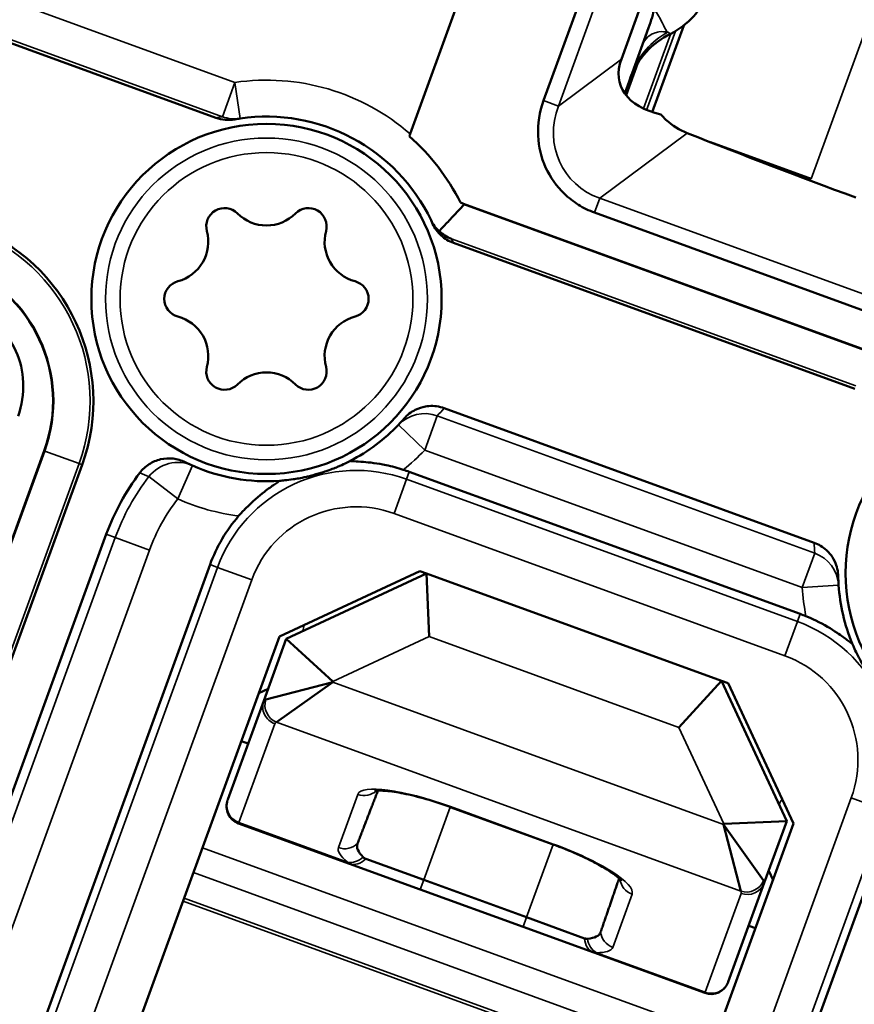
# Model space of a CAD drawing. Units: inches. Extents: x 0.3 to 65.7, y 0.3 to 10.7.
# Drawn here: x 25.8 to 26, y 7.3 to 7.6 of the extents above; entities that cross this region are included whole.
import ezdxf

# ---------------------------------------------------------------- set-up
doc = ezdxf.new("R2010")
doc.units = ezdxf.units.IN
doc.header["$MEASUREMENT"] = 0
doc.layers.add('Visible (ANSI)', color=7, linetype='Continuous', lineweight=50)
doc.layers.add('Visible Narrow (ANSI)', color=7, linetype='Continuous', lineweight=35)

msp = doc.modelspace()

# ---------------------------------------------------------------- linework, layer by layer
at = {"layer": 'Visible (ANSI)'}
for p, q in [((25.88995087793031, 7.565497223663757), (25.94751265192994, 7.7236468979539)), ((25.96833586899251, 7.690844162609524), (25.92597503760757, 7.574458734909372)), ((25.83755206598547, 7.569847203708692), (25.53263858621252, 7.680826634373576)), ((25.94693944695504, 7.585658695784646), (25.97719634219706, 7.668788832244305)), ((25.95427197474222, 7.594071638933515), (25.94784428631086, 7.576411710108319)), ((25.96380782365835, 7.594758754745586), (25.95528921854006, 7.571354079538965)), ((25.95139639336307, 7.584654582076242), (25.94821570040389, 7.575915699994171)), ((25.99812679813644, 7.553349090534853), (25.97098018099663, 7.563229651134266)), ((25.90437018704764, 7.54662436260273), (26.01365111893469, 7.506849356222434)), ((25.93970641254586, 7.544231223773155), (26.0230169562636, 7.513908665659388)), ((26.00993222084238, 7.49663176768931), (25.90162374517589, 7.536052828950547)), ((25.99898891164397, 7.455115516124666), (25.89913971875725, 7.49145765025091)), ((25.74611275636729, 7.355979074200464), (25.79122427171555, 7.479921943975883)), ((25.80144186024867, 7.476203045883581), (25.75633034490133, 7.352260176108162)), ((25.99516828738419, 7.43592387223393), (25.88973033583883, 7.474300148158678)), ((25.80796967220689, 7.457407825129254), (25.63485906571153, 6.981790342715927)), ((25.8359655340499, 7.449229209344908), (25.77237665336164, 7.274520195525243)), ((25.85469569874644, 7.429842958103423), (25.89254154808063, 7.447490767477889)), ((25.89439133670461, 7.446817499479353), (25.85654548737042, 7.429169690104887)), ((25.89254154808063, 7.447490767477889), (25.89439133670461, 7.446817499479353)), ((25.89513485299798, 7.42978817660091), (25.89439133670461, 7.446817499479353)), ((25.97393224751871, 7.417866975535931), (25.89439133670461, 7.446817499479353)), ((25.81429961882608, 7.31885564068793), (25.85469569874644, 7.429842958103423)), ((25.85654548737042, 7.429169690104887), (25.85046645087081, 7.412467674590831)), ((25.85654548737042, 7.429169690104887), (25.86911278247029, 7.417653885832211)), ((25.85099491156037, 7.412828177873367), (25.86905764026218, 7.417502383862798)), ((25.86905764026218, 7.417502383862798), (25.85386649253072, 7.406670052607611)), ((25.97393224751871, 7.417866975535931), (25.96241644324604, 7.40529968043697)), ((25.99158005689318, 7.380021126201742), (25.97393224751871, 7.417866975535931)), ((25.97393224751871, 7.417866975535931), (25.9757820361427, 7.417193707537395)), ((25.85165530784147, 7.415734032272981), (25.84913225121985, 7.414557511648441)), ((25.9757820361427, 7.417193707537395), (25.99342984551626, 7.379347858203205)), ((25.85046645087081, 7.412467674590831), (25.84076358725164, 7.385809275891321)), ((25.84626046410798, 7.400911820931784), (25.844410675484, 7.40158508893032)), ((25.84072368940164, 7.385699657450774), (25.84076358725164, 7.385809275891321)), ((25.92853212117174, 7.373708440176729), (25.90078529181832, 7.383807460156591)), ((25.95665034550879, 7.207450056625335), (26.02023922619705, 7.382159070445001)), ((25.84366499096435, 7.379392015895379), (25.87358748417941, 7.368501119029448)), ((25.99342984551626, 7.379347858203205), (25.9530337655959, 7.268360540787713)), ((25.97916979779697, 7.361063379235334), (25.97449559180754, 7.379126107938051)), ((25.97449559180754, 7.379126107938051), (25.98532792306181, 7.363934960206594)), ((25.99158005689318, 7.380021126201742), (25.97455073401474, 7.379277609908373)), ((25.98550102039357, 7.363319110687685), (25.99158005689318, 7.380021126201742)), ((25.893627195015, 7.36414075082334), (25.87796034143033, 7.369843019192873)), ((25.87358748417941, 7.368501119029448), (25.89268438948951, 7.361550413930077)), ((25.92137402436932, 7.354041730843479), (25.893627195015, 7.36414075082334)), ((25.98786639798876, 7.364062411747314), (25.98668987736422, 7.366585468369836)), ((25.89268438948951, 7.361550413930077), (25.92043121884293, 7.351451393950216)), ((25.97579815677349, 7.336660711988175), (25.98550102039357, 7.363319110687685)), ((25.93704087795399, 7.348339462473946), (25.92137402436932, 7.354041730843479)), ((25.92043121884293, 7.351451393950216), (25.93952812415304, 7.344500688850845)), ((25.98314482225382, 7.351089989030102), (25.98129503362983, 7.351763257028638)), ((25.93952812415304, 7.344500688850845), (25.96945061736809, 7.333609791984914)), ((25.97579815677349, 7.336660711988175), (25.9757582589244, 7.336551093547628))]:
    msp.add_line(p, q, dxfattribs=at)
for centre, radius in [((25.91590140144839, 7.382172226489589), 0.6397637795276077), ((25.91590140144839, 7.382172226489589), 0.5216535433071263), ((25.85119276707777, 7.520940340714647), 0.04724409448819256), ((26.05466951567345, 7.446880860860206), 0.04724409448819256)]:
    msp.add_circle(centre, radius, dxfattribs=at)
at = {"layer": 'Visible (ANSI)', "extrusion": (0, 0, -1)}
for centre, radius, start, end in [((-25.91590140144839, 7.382172226489589), 0.4990157480315341, 353.3922643221553, 97.83093367032453), ((-25.85119276707777, 7.520940340714647), 0.04921259842520054, 81.6966392450788, 154.4564598755952), ((-25.85119276707777, 7.520940340714647), 0.04921259842520233, 79.98605170922676, 81.6966392450788), ((-25.83987386944031, 7.540545246508687), 0.004921259842520061, 344.9053836003062, 135.0946163996868), ((-25.86251166471524, 7.540545246508687), 0.00492125984252006, 44.90538360031323, 195.0946163996938), ((-25.85119276707777, 7.520940340714647), 0.04921259842520233, 154.4564598755952, 155.6341804151843), ((-25.75422849924311, 7.493387303949335), 0.03937007874016048, 109.9999999999803, 199.9999999999803), ((-25.82855497180193, 7.520940340714647), 0.004921259842520057, 284.9053836003321, 75.09461639966793), ((-25.87383056235361, 7.520940340714647), 0.004921259842520061, 104.9053836003323, 255.0946163996677), ((-25.83987386944031, 7.501335434919698), 0.004921259842520061, 224.9053836003132, 15.09461639969387), ((-25.86251166471524, 7.501335434919698), 0.004921259842520058, 164.9053836003061, 315.0946163996867), ((-25.85119276707777, 7.520940340714647), 0.04921259842520099, 223.6892100387041, 242.6466301153831), ((-25.85119276707777, 7.520940340714647), 0.04921259842520058, 220.9858678900217, 223.6892100387041), ((-25.85119276707777, 7.520940340714647), 0.04921259842520063, 265.9523743062564, 293.9034250250841), ((-25.86733791257833, 7.435799552773775), 0.06317836179407152, 19.99999999998032, 37.23653406306803), ((-25.8753834043508, 7.434882277856874), 0.04194762141307658, 107.669213899769, 109.9999999999803), ((-25.8753834043508, 7.434882277856874), 0.04194762141304653, 19.99999999998032, 40.92979052199185), ((-26.05466951567345, 7.446880860860206), 0.04921259842520058, 356.3107899612923, 359.0141321099608), ((-26.05466951567345, 7.446880860860206), 0.04921259842520002, 337.3533698845802, 356.3107899612923), ((-25.98082135589615, 7.396506001933036), 0.04194762141307894, 109.9999999999803, 112.3307861002389), ((-25.84534816096024, 7.384016487453978), 0.004921259842520051, 289.9999999999803, 19.99999999998032)]:
    msp.add_arc(centre, radius, start, end, dxfattribs=at)
at = {"layer": 'Visible (ANSI)'}
for centre, radius, start, end in [((25.85119276707777, 7.520940340714647), 0.05843293383349604, 26.41044904443545, 48.7468002351489), ((25.85119276707777, 7.551826822420795), 0.01105971005261255, 224.9053836003132, 315.0946163996867), ((25.75422849924311, 7.493387303949335), 0.05024340934615833, 340.0000000000197, 70.00000000001967), ((25.82444428928633, 7.536383581567266), 0.01105971005261246, 284.9053836003321, 15.0946163996939), ((25.87794124486922, 7.536383581567266), 0.01105971005261243, 164.9053836003061, 255.0946163996677), ((25.82444428928633, 7.505497099861119), 0.01105971005261243, 344.9053836003061, 75.09461639966793), ((25.87794124486922, 7.505497099861119), 0.01105971005261246, 104.9053836003323, 195.0946163996938), ((25.85119276707777, 7.4900538590085), 0.01105971005261254, 44.90538360031323, 135.0946163996868), ((25.8753834043508, 7.434882277856874), 0.04022868665286841, 103.626322168029, 107.7746734102207), ((25.97113378736489, 7.338234263544424), 0.004921259842520052, 250.0000000000197, 340.0000000000197)]:
    msp.add_arc(centre, radius, start, end, dxfattribs=at)
at = {"layer": 'Visible (ANSI)', "extrusion": (0, 0, -1)}
for centre, major_axis, ratio, start_param, end_param in [((25.97886274094239, 7.589227144752245), (-0.03224169087736518, -0.01037025866692924), 0.5107619675570603, 5.583483808195287, 6.660770326816854), ((25.84071070352806, 7.576663885146759), (-0.008555635959218273, 0.0007394842867670827), 0.8616886066691982, 4.411794649906957, 5.015086508311453), ((26.07353740322091, 7.691529891686828), (0.5480486478817284, -0.1994733947588704), 0.2679491924311229, 1.588854833109181, 1.672475749590208)]:
    msp.add_ellipse(centre, major_axis=major_axis, ratio=ratio, start_param=start_param, end_param=end_param, dxfattribs=at)
at = {"layer": 'Visible (ANSI)'}
for centre, major_axis, ratio, start_param, end_param in [((25.88985820515503, 7.565252089318479), (0.003663707214504883, 0.01006601617864382), 0.0003028877059410782, 4.674570999214385, 4.736854296717144), ((25.90114307903317, 7.547790070051947), (-0.01600224406080567, 0.005822786906515264), 0.0004817364074477138, 4.509505737978649, 4.563027551689736)]:
    msp.add_ellipse(centre, major_axis=major_axis, ratio=ratio, start_param=start_param, end_param=end_param, dxfattribs=at)
for points, knots in [([(25.9602611206736, 7.592535453033948), (25.96256708049426, 7.593650736608057), (25.9646511568479, 7.59524594394256), (25.96811431984119, 7.599099062934643), (25.96949413145998, 7.60136104795342), (25.97038483881792, 7.603808246305876)], [1.014654388373025e-06, 1.014654388373025e-06, 1.014654388373025e-06, 1.014654388373025e-06, 0.03959496502005381, 0.03959496502005381, 0.07927819738639283, 0.07927819738639283, 0.07927819738639283, 0.07927819738639283]), ([(25.95427197474222, 7.594071638933515), (25.9546341825588, 7.595066797176829), (25.9549687144225, 7.596046885751408), (25.9554913725004, 7.597846050204994), (25.95566729874812, 7.598641084159995), (25.95572942811381, 7.599228597605675)], [-0.03190150926267275, -0.03190150926267275, -0.03190150926267275, -0.03190150926267275, -0.01631274701935933, -0.01631274701935933, -1.561765843357323e-07, -1.561765843357323e-07, -1.561765843357323e-07, -1.561765843357323e-07]), ([(25.94934108338006, 7.580524126257247), (25.95028721049479, 7.58312358914131), (25.95177082494396, 7.585516265111751), (25.95550367256768, 7.589622318899588), (25.95776869079858, 7.591332259448196), (25.96026115593835, 7.59253537129675)], [-0.08498937283617503, -0.08498937283617503, -0.08498937283617503, -0.08498937283617503, -0.04278126633771261, -0.04278126633771261, 0, 0, 0, 0]), ([(25.95241464699196, 7.588963421527611), (25.95240624192942, 7.588942050219289), (25.95239784679492, 7.58892054717157), (25.95238396448516, 7.588884726912825), (25.95237875250845, 7.588870053595516), (25.95237345177233, 7.588855489942349)], [0.2111116125408211, 0.2111116125408211, 0.2111116125408211, 0.2111116125408211, 0.211670916711946, 0.211670916711946, 0.212037600348746, 0.212037600348746, 0.212037600348746, 0.212037600348746]), ([(25.92597503760757, 7.574458734909372), (25.92487348920244, 7.571432255539863), (25.92436864034593, 7.568186135650963), (25.92463009719071, 7.561945026843519), (25.92529422260744, 7.559115987344144), (25.92773315401777, 7.553772943654026), (25.92946132685287, 7.551358863058654), (25.93272615160899, 7.548216532227658), (25.93399702574046, 7.547220211216287), (25.93672769741792, 7.545502242557946), (25.93818514240578, 7.544784806311641), (25.93970639605763, 7.544231178472133)], [-0.1864619442175471, -0.1864619442175471, -0.1864619442175471, -0.1864619442175471, -0.1387066337761793, -0.1387066337761793, -0.09374236231520958, -0.09374236231520958, -0.04917247286029491, -0.04917247286029491, -0.02467146762359266, -0.02467146762359266, 0, 0, 0, 0]), ([(25.96473542695716, 7.565686569369378), (25.96268322145519, 7.566503507923104), (25.96068087231637, 7.56772950072204), (25.95849935492228, 7.569731075847217), (25.95804152645618, 7.570200295168748), (25.95760777672225, 7.570688432752236)], [0.1592219224339429, 0.1592219224339429, 0.1592219224339429, 0.1592219224339429, 0.1925912319218628, 0.1925912319218628, 0.2020600030367692, 0.2020600030367692, 0.2020600030367692, 0.2020600030367692]), ([(25.89776797811086, 7.539262941111106), (25.89809105331446, 7.539594042911036), (25.89853315296099, 7.540049570940342), (25.89975572554053, 7.541322860951682), (25.90058520194711, 7.542195683126325), (25.90242347610168, 7.544161275627035), (25.90342785081779, 7.54525073051113), (25.904445240042, 7.546371153273272), (25.90446047701684, 7.546387937012101), (25.90447571218087, 7.546404722429857)], [0.1029211023436522, 0.1029211023436522, 0.1029211023436522, 0.1029211023436522, 0.1195158310194684, 0.1195158310194684, 0.1412654359457691, 0.1412654359457691, 0.1639692862067962, 0.1639692862067962, 0.1643145176173012, 0.1643145176173012, 0.1643145176173012, 0.1643145176173012]), ([(25.90162374517589, 7.536052828950547), (25.90039565152241, 7.536499818485341), (25.8992648485399, 7.537202105522143), (25.89734753688102, 7.538978731888479), (25.89656122308301, 7.540052942285316), (25.89602199643999, 7.541243543381229)], [-0.03983642354403324, -0.03983642354403324, -0.03983642354403324, -0.03983642354403324, -0.01991895599838934, -0.01991895599838934, 0, 0, 0, 0]), ([(25.78416485203601, 7.489287478413958), (25.78523051860233, 7.492215373353561), (25.78569848205265, 7.495312995660557), (25.78556272684349, 7.49842241084602), (25.78543498192797, 7.501348353664385), (25.78477508376895, 7.504217263627966), (25.7835782615019, 7.506881449922135), (25.78320256969058, 7.507717758705754), (25.78277648778734, 7.508526837607265), (25.78230090468591, 7.509304554548494), (25.78123389594097, 7.511049424737708), (25.77991883277977, 7.512637221645805), (25.77840315501438, 7.514039358609212), (25.77606783761788, 7.51619973525189), (25.77332060005196, 7.517866571744294), (25.770330759973, 7.518954784582407)], [-0.186181491536891, -0.186181491536891, -0.186181491536891, -0.186181491536891, -0.13869376351855, -0.13869376351855, -0.13869376351855, -0.0940080691034797, -0.0940080691034797, -0.0940080691034797, -0.079980882323135, -0.079980882323135, -0.079980882323135, -0.048509766337349, -0.048509766337349, -0.048509766337349, -1.98786348675206e-05, -1.98786348675206e-05, -1.98786348675206e-05, -1.98786348675206e-05]), ([(25.88834194894011, 7.488663133109499), (25.88918284550331, 7.489630954102127), (25.89020873883495, 7.490418934405485), (25.89135352679736, 7.490995809116017), (25.89223213038244, 7.491438549785331), (25.89316856935406, 7.491749971356827), (25.89413434728416, 7.491914144574681), (25.89442682630382, 7.491963863273982), (25.89472202681722, 7.491999991640428), (25.89501901613843, 7.492022567780028), (25.89571555010374, 7.492075515972234), (25.8964163658064, 7.492053728857487), (25.89710920454749, 7.491958884840047), (25.89780202976166, 7.491864042674338), (25.89848299201625, 7.491696679236471), (25.89913971875725, 7.49145765025091)], [0, 0, 0, 0, 0.0195392296729611, 0.0195392296729611, 0.0195392296729611, 0.0345352270186349, 0.0345352270186349, 0.0345352270186349, 0.0390766588048247, 0.0390766588048247, 0.0390766588048247, 0.0497277538646404, 0.0497277538646404, 0.0497277538646404, 0.0603786409653742, 0.0603786409653742, 0.0603786409653742, 0.0603786409653742]), ([(25.81703882376027, 7.474029214857497), (25.81772478541083, 7.474931740386042), (25.81857226132601, 7.475709608657185), (25.82047389047861, 7.47694244277986), (25.82152904903782, 7.477398456386569), (25.82373623114458, 7.477915099974185), (25.82488585829909, 7.477974465736539), (25.82714006757291, 7.477712253049818), (25.82824617530136, 7.477390108760433), (25.82926248446605, 7.476884211193779)], [-0.06911536942324059, -0.06911536942324059, -0.06911536942324059, -0.06911536942324059, -0.05184288125180897, -0.05184288125180897, -0.03458537004423896, -0.03458537004423896, -0.01730137177883064, -0.01730137177883064, 0, 0, 0, 0]), ([(25.86590598376264, 7.473978642506468), (25.86636163401894, 7.474120737540348), (25.86668487706342, 7.4742289521449), (25.8678431704819, 7.474620485014698), (25.86841754736346, 7.474836986931537), (25.86949223068572, 7.47525291352517), (25.86995225464474, 7.475441188850114), (25.87120951089204, 7.475973355367701), (25.87188358187435, 7.476284302484915), (25.87293640959419, 7.476788477623218), (25.87338817285476, 7.477013549836871), (25.87380482833563, 7.477230221411761)], [-1.978732612200027, -1.978732612200027, -1.978732612200027, -1.978732612200027, -1.966622150958416, -1.966622150958416, -1.92620041554384, -1.92620041554384, -1.885778680129264, -1.885778680129264, -1.804935209300113, -1.804935209300113, -1.734998072044244, -1.734998072044244, -1.734998072044244, -1.734998072044244]), ([(25.88811539397633, 7.474851007914681), (25.88657010221035, 7.475342661639248), (25.88499672355996, 7.475755856803831), (25.88113084756773, 7.476568464568432), (25.87899033304424, 7.476823703254327), (25.87636257397829, 7.477036053503385), (25.87548039285852, 7.477077856418278), (25.87442922703198, 7.477129881969036), (25.87408800930629, 7.477147742026633), (25.87379921645319, 7.477188973842518), (25.873761633018, 7.477207970314653), (25.87380482833563, 7.477230221411761)], [0.08210691181559429, 0.08210691181559429, 0.08210691181559429, 0.08210691181559429, 0.1058828514874547, 0.1058828514874547, 0.1421348928458039, 0.1421348928458039, 0.1642598860271276, 0.1642598860271276, 0.1786366154244724, 0.1786366154244724, 0.1880891239167649, 0.1880891239167649, 0.1880891239167649, 0.1880891239167649]), ([(25.85466647032066, 7.471850492176005), (25.85513499435714, 7.471882641640464), (25.85563786128736, 7.471925912820867), (25.85679918127593, 7.47204412729147), (25.8575365400537, 7.472129928417731), (25.85888693251658, 7.472330763341548), (25.85937767821892, 7.472409746228864), (25.8605116732277, 7.472614671819743), (25.86111473066634, 7.472729142802878), (25.86230738065555, 7.47299845236134), (25.86263966454302, 7.473074504211896), (25.86310261604634, 7.473190625099365)], [-2.241108051258741, -2.241108051258741, -2.241108051258741, -2.241108051258741, -2.171170914002871, -2.171170914002871, -2.090327443173721, -2.090327443173721, -2.049905707759146, -2.049905707759146, -2.009483972344571, -2.009483972344571, -1.997373511102958, -1.997373511102958, -1.997373511102958, -1.997373511102958]), ([(25.85466647032066, 7.471850492176005), (25.8546872938376, 7.47185200042381), (25.85469546011413, 7.471846196939028), (25.8546748264815, 7.471796130002391), (25.85456121949195, 7.471705921484814), (25.854124552461, 7.471394873048071), (25.85374424394908, 7.471140093186792), (25.8526146851826, 7.470367883901732), (25.85166897564781, 7.46970732665463), (25.84914750387801, 7.467764436297644), (25.84739162298305, 7.466267413985721), (25.84498035842611, 7.463805131690011), (25.84432474775152, 7.463092624804036), (25.84369143360058, 7.462363579357175)], [0.1936528203720337, 0.1936528203720337, 0.1936528203720337, 0.1936528203720337, 0.1979301660366786, 0.1979301660366786, 0.2094461782820465, 0.2094461782820465, 0.2251374593150331, 0.2251374593150331, 0.2520412476028255, 0.2520412476028255, 0.2902426749786929, 0.2902426749786929, 0.3048985523416598, 0.3048985523416598, 0.3048985523416598, 0.3048985523416598]), ([(25.99898891164397, 7.455115516124666), (26.00019315352332, 7.454677207925984), (26.00130080099265, 7.454005737233588), (26.00224910053825, 7.453144149246642), (26.00255795385223, 7.452863537169238), (26.00284783106767, 7.452564245230265), (26.00311667754235, 7.452247820300132), (26.0036734355252, 7.451592531416596), (26.00414045836336, 7.450863978968615), (26.00450967837864, 7.450082672421873), (26.00480838178177, 7.449450586090594), (26.00504056894519, 7.448788940287473), (26.00520174115521, 7.448108661244392), (26.00536291215471, 7.447428387309033), (26.00545216989289, 7.446733295083819), (26.00546420221766, 7.446034119146448)], [0, 0, 0, 0, 0.0195304782017048, 0.0195304782017048, 0.0195304782017048, 0.0258913933220131, 0.0258913933220131, 0.0258913933220131, 0.0390643028004378, 0.0390643028004378, 0.0390643028004378, 0.0497213439615016, 0.0497213439615016, 0.0497213439615016, 0.0603783051029794, 0.0603783051029794, 0.0603783051029794, 0.0603783051029794]), ([(26.00925134869325, 7.427931719666363), (26.00925941968384, 7.427912464724018), (26.00925652386726, 7.427902873959598), (26.00920249077975, 7.427906461488734), (26.00908075936044, 7.427985363873036), (26.008646683931, 7.428300018839169), (26.00828391353829, 7.428579205128104), (26.00719176901006, 7.429403480881179), (26.0062640827717, 7.430089119738428), (26.00361845653046, 7.431859234034478), (26.00163959213645, 7.433045947660817), (25.99853684954709, 7.434545954089431), (25.99765245174771, 7.434940075839537), (25.99675949044999, 7.435307790669272)], [0.193652820372023, 0.193652820372023, 0.193652820372023, 0.193652820372023, 0.197930166036663, 0.197930166036663, 0.2094461782820232, 0.2094461782820232, 0.2251374593150076, 0.2251374593150076, 0.2520412476028161, 0.2520412476028161, 0.2902426749787119, 0.2902426749787119, 0.3048985523416844, 0.3048985523416844, 0.3048985523416844, 0.3048985523416844]), ([(26.00925134869325, 7.427931719666363), (26.00943125150556, 7.427497918629657), (26.00963264861079, 7.427035115484928), (26.0101150839026, 7.425972150308867), (26.01043157927856, 7.425300666521567), (26.01105262339737, 7.424084854580856), (26.01128400114871, 7.423644929613461), (26.01183990387457, 7.422635518232115), (26.0121407373434, 7.422100465800527), (26.0127763691033, 7.421055997563004), (26.01295442863451, 7.420765323742076), (26.01321214005369, 7.420363586292611)], [-2.241108051256373, -2.241108051256373, -2.241108051256373, -2.241108051256373, -2.171170914000288, -2.171170914000288, -2.090327443171246, -2.090327443171246, -2.049905707756725, -2.049905707756725, -2.009483972342204, -2.009483972342204, -1.997373511100571, -1.997373511100571, -1.997373511100571, -1.997373511100571]), ([(25.9007865830616, 7.383811007818027), (25.89861747047493, 7.384600500234543), (25.8963961998223, 7.38532467970103), (25.89214210374925, 7.386556240604792), (25.89005410476951, 7.387076826262588), (25.88637779682434, 7.387823835585865), (25.88473948773466, 7.388059430064773), (25.88223500332046, 7.388256306174613), (25.88127137204978, 7.388231895750637), (25.88054659415033, 7.388141637218128), (25.8804125277737, 7.388109010060676), (25.88037940884518, 7.38809950989466), (25.88037735637485, 7.388098860453598), (25.88037735636939, 7.388098860451779)], [0, 0, 0, 0, 0.03517881814760494, 0.03517881814760494, 0.07084382770096921, 0.07084382770096921, 0.1058152848209226, 0.1058152848209226, 0.1380459693270879, 0.1380459693270879, 0.1517448034191462, 0.1517448034191462, 0.1536609908943138, 0.1536609908943138, 0.1536609908943138, 0.1536609908943138]), ([(25.87729774075327, 7.370263314493373), (25.87660455963382, 7.370971530822631), (25.87611927181646, 7.37162613522864), (25.87559374036649, 7.372834937409012), (25.87555609956857, 7.373384862660119), (25.87573520897316, 7.373851458613304)], [0, 0, 0, 0, 0.02801451230881536, 0.02801451230881536, 0.05600843600983767, 0.05600843600983767, 0.05600843600983767, 0.05600843600983767]), ([(25.87573520897316, 7.373851458613304), (25.87574266113083, 7.373870872148787), (25.87574979214227, 7.373889449069198), (25.87576341838743, 7.373924946651956), (25.87576990216698, 7.373941837474691), (25.87577605803639, 7.373957874061803)], [1.28671029321171e-06, 1.28671029321171e-06, 1.28671029321171e-06, 1.28671029321171e-06, 0.00116470052921748, 0.00116470052921748, 0.002329077195434767, 0.002329077195434767, 0.002329077195434767, 0.002329077195434767]), ([(25.94691860379757, 7.363908063236837), (25.94691860379757, 7.363908063236837), (25.94689338811881, 7.36394691896689), (25.94672562288528, 7.364154222526254), (25.94648051548196, 7.364417968758376), (25.94566759260291, 7.365136761339587), (25.94502912628908, 7.365631818850803), (25.9432954101529, 7.366807951350298), (25.9421206404339, 7.367519647408104), (25.93931491748921, 7.369060691485489), (25.93761038464421, 7.369912509328374), (25.93378399857906, 7.371661040763998), (25.93158354348165, 7.372575366542465), (25.92908779213016, 7.373508812687165), (25.92881079586172, 7.373611028519322), (25.92853341241502, 7.373711987838165)], [0.02905800402695298, 0.02905800402695298, 0.02905800402695298, 0.02905800402695298, 0.03805789541154345, 0.03805789541154345, 0.05710940811455309, 0.05710940811455309, 0.0809608834791993, 0.0809608834791993, 0.1094499511198952, 0.1094499511198952, 0.1418367072172442, 0.1418367072172442, 0.1779818250245498, 0.1779818250245498, 0.182480448974393, 0.182480448974393, 0.182480448974393, 0.182480448974393]), ([(25.87796034143033, 7.369843019192873), (25.87783137531354, 7.369889959020243), (25.8777110099289, 7.369948521075772), (25.8774895649984, 7.370088977803194), (25.87738878913737, 7.370170384524814), (25.87729776776618, 7.370263369172195)], [0, 0, 0, 0, 0.003709746322807811, 0.003709746322807811, 0.007388430514806889, 0.007388430514806889, 0.007388430514806889, 0.007388430514806889]), ([(25.93781863458556, 7.348235575097847), (25.93768913883545, 7.348222852139175), (25.93755961285828, 7.348225268441952), (25.9372996923565, 7.348260014383728), (25.93716984411352, 7.348292522630205), (25.93704087795399, 7.348339462473946)], [0, 0, 0, 0, 0.003678497298007514, 0.003678497298007514, 0.00738805767952525, 0.00738805767952525, 0.00738805767952525, 0.00738805767952525]), ([(25.9413220035029, 7.349979817646586), (25.94115924414367, 7.349507130148), (25.94077676591754, 7.349109974911103), (25.93959696437818, 7.348521890310026), (25.93880459877604, 7.348332447231174), (25.93781863458556, 7.348235575097847)], [2.119237971210066e-06, 2.119237971210066e-06, 2.119237971210066e-06, 2.119237971210066e-06, 0.02797164801176776, 0.02797164801176776, 0.05594689763742956, 0.05594689763742956, 0.05594689763742956, 0.05594689763742956]), ([(25.94135911383531, 7.350087593879239), (25.94135352288034, 7.350071356566646), (25.941347634185, 7.350054254553784), (25.94133525540641, 7.350018303968087), (25.94132877541037, 7.349999484694623), (25.9413220035029, 7.349979817646586)], [0, 0, 0, 0, 0.001164075913475203, 0.001164075913475203, 0.002327811663341266, 0.002327811663341266, 0.002327811663341266, 0.002327811663341266])]:
    msp.add_open_spline(points, degree=3, knots=knots, dxfattribs=at)
for points in [[(25.94793278977235, 7.576654871370325), (25.94803575930549, 7.576469501089692), (25.94814925507748, 7.57627314386386), (25.94827186477582, 7.576070010338613)], [(25.89776809503004, 7.53926306956359), (25.89684002959515, 7.540102610206619), (25.89610754136796, 7.541088579829507), (25.89559522132808, 7.542160658810049)], [(25.90110988489399, 7.537157187972612), (25.89989506043443, 7.537623048944939), (25.89875772600211, 7.538335635315294), (25.89776828024864, 7.539262895981979)], [(25.83125200731942, 7.475948719894719), (25.8305776607593, 7.476247597385141), (25.82991482014571, 7.476559491151734), (25.82926248446605, 7.476884211193779)]]:
    msp.add_open_spline(points, degree=3, dxfattribs=at)
for points, weights in [([(25.87577605797454, 7.373957873900823), (25.87910254607581, 7.382623671678035), (25.88124718166986, 7.388210638411097)], [0.999916491884407, 0.9966438438154144, 0.9995867476921356]), ([(25.9463356789582, 7.364540588441146), (25.94438597522443, 7.358878237650375), (25.94135911377893, 7.35008759371553)], [0.9995961430721279, 0.9966386285373056, 0.99991649188437])]:
    msp.add_rational_spline(points, weights, degree=2, dxfattribs=at)
at = {"layer": 'Visible Narrow (ANSI)'}
for p, q in [((25.84266436692345, 7.579376402917974), (25.53743684657442, 7.690470135003439)), ((25.92994546961003, 7.573013615842997), (25.97230630099497, 7.689399043543149)), ((25.53407101929119, 7.681222600544375), (25.83929853964022, 7.570128868458001)), ((26.03717634205972, 7.660636830703284), (25.99812679813644, 7.553349090534853)), ((25.96151179992452, 7.593199564591801), (25.95377154624006, 7.571933392373781)), ((25.95293346743332, 7.572314394935661), (25.96030023706393, 7.592554428151148)), ((25.94693944695504, 7.585658695784646), (25.92994546961003, 7.573013615842997)), ((25.83929853964022, 7.570128868458001), (25.84266436692345, 7.579376402917974)), ((25.84266436692345, 7.579376402917974), (25.84408576694917, 7.569637059217117)), ((25.92994546961003, 7.573013615842997), (25.92597503760757, 7.574458734909372)), ((25.94111975011932, 7.54811433684185), (25.96473542695716, 7.565686569369378)), ((25.94111975011932, 7.54811433684185), (25.93970640443407, 7.544231201485987)), ((26.02443029383707, 7.517791778728084), (25.94111975011932, 7.54811433684185)), ((26.01359287203999, 7.506689324193163), (25.90447571218087, 7.546404722429857)), ((25.90110988489763, 7.537157187970793), (26.01022704475585, 7.497441789734099)), ((25.89726118729308, 7.489395773830752), (25.89389536000894, 7.480148239371688)), ((25.99910260161854, 7.452328530400651), (25.89726118729308, 7.489395773830752)), ((25.88677826118768, 7.486946922929151), (25.89389536000894, 7.480148239371688)), ((25.79138430374482, 7.479863697081187), (25.74627278839656, 7.355920827304859)), ((25.79138430374482, 7.479863697081187), (25.80063183820388, 7.476497869797955)), ((25.89389536000894, 7.480148239371688), (25.99573677433531, 7.443080995941587)), ((25.75552032285563, 7.352555000021626), (25.80063183820388, 7.476497869797955)), ((25.80063183820388, 7.476497869797955), (25.80144186024867, 7.476203045883581)), ((25.82726385536702, 7.466950395730551), (25.83125200731942, 7.475948719894719)), ((25.88898903687626, 7.472263445996164), (25.88973033583883, 7.474300148158678)), ((25.82726385536702, 7.466950395730551), (25.81949414533832, 7.472990039175189)), ((25.88562590089245, 7.463023305822704), (25.88898903687626, 7.472263445996164)), ((25.99442698842071, 7.433887170071417), (25.88898903687626, 7.472263445996164)), ((25.88562590089245, 7.463023305822704), (25.99106385243689, 7.424647029897956)), ((25.80796967220689, 7.457407825129254), (25.81039410327852, 7.456525404383997)), ((25.81039410327852, 7.456525404383997), (25.666929940029, 7.062360855353605)), ((25.81964163773759, 7.453159577100765), (25.81039410327852, 7.456525404383997)), ((25.67736915062855, 7.062269131256786), (25.81964163773759, 7.453159577100765)), ((25.99573677433531, 7.443080995941587), (25.99910260161854, 7.452328530400651)), ((25.83800223621241, 7.448487910382342), (25.8359655340499, 7.449229209344908)), ((25.83800223621241, 7.448487910382342), (25.77394439455005, 7.272490436875474)), ((25.84724237638587, 7.445124774398524), (25.83800223621241, 7.448487910382342)), ((25.77972017585565, 7.259609053129084), (25.84724237638587, 7.445124774398524)), ((25.99573677433531, 7.443080995941587), (26.00555889789106, 7.443714306761054)), ((25.99442698842071, 7.433887170071417), (25.99516828738419, 7.43592387223393)), ((25.99106385243689, 7.424647029897956), (25.99442698842071, 7.433887170071417)), ((25.86911278247029, 7.417653885832211), (25.89513485299798, 7.42978817660091)), ((25.89513485299798, 7.42978817660091), (25.96241644324604, 7.40529968043697)), ((25.86905764026218, 7.417502383862798), (25.86911278247029, 7.417653885832211)), ((25.97449559180754, 7.379126107938051), (25.86905764026218, 7.417502383862798)), ((25.85386649253163, 7.40667005260852), (25.97916979779697, 7.361063379236244)), ((25.84374478666345, 7.379611252776472), (25.85344765028261, 7.406269651475982)), ((25.96241644324604, 7.40529968043697), (25.97455073401474, 7.379277609908373)), ((25.87583708284987, 7.387206825269773), (25.87061298558623, 7.372853735999657)), ((26.00896238386107, 7.386263505392295), (25.94144018333085, 7.200747784122855)), ((26.00896238386107, 7.386263505392295), (26.01820252403453, 7.382900369408476)), ((25.90078529181832, 7.383807460156591), (25.893627195015, 7.36414075082334)), ((25.90082518966741, 7.383917078597138), (25.90078531028925, 7.383807510905486)), ((25.92857201902174, 7.373818058617276), (25.90082518966741, 7.383917078597138)), ((25.9541446823749, 7.206902895907975), (26.01820252403453, 7.382900369408476)), ((25.84374478666345, 7.379611252776472), (25.84366499096435, 7.379392015895379)), ((25.87302116082523, 7.368955524014696), (25.84374478666345, 7.379611252776472)), ((25.97455073401474, 7.379277609908373), (25.97449559180754, 7.379126107938051)), ((25.83391518870561, 7.37274897600159), (25.97264933547543, 7.322253876101373)), ((25.92853212117174, 7.373708440176729), (25.92137402436932, 7.354041730843479)), ((25.92853213964358, 7.373708490925624), (25.92857201902174, 7.373818058617276)), ((25.97022402369006, 7.315590386736718), (25.83148987692115, 7.366085486636935)), ((25.893627195015, 7.36414075082334), (25.89268438948951, 7.361550413930077)), ((25.9677231431859, 7.308719274020719), (25.82898899641608, 7.359214373920937)), ((25.94460453052929, 7.345923016052753), (25.94982862779383, 7.360276105322869)), ((25.97923327668726, 7.360487427566428), (25.96953041306719, 7.333829028866917)), ((25.96743832211072, 7.307936734549317), (25.8287041753409, 7.358431834449535)), ((25.92137402436932, 7.354041730843479), (25.92043121884293, 7.351451393950216)), ((25.96953041306719, 7.333829028866917), (25.9402540389054, 7.344484757629603)), ((25.96945061736809, 7.333609791984914), (25.96953041306719, 7.333829028866917))]:
    msp.add_line(p, q, dxfattribs=at)
for radius in [0.04342519512505547, 0.0395031687546152]:
    msp.add_circle((25.85119276707777, 7.520940340714647), radius, dxfattribs=at)
for centre, radius, start, end in [((25.85119276707777, 7.520940340714647), 0.05905511811024073, 48.98139895914107, 98.30336075492119), ((25.84782693979454, 7.511692806255583), 0.05905511811024272, 98.30336075492119, 100.0197633875339), ((25.85119276707868, 7.520940340714647), 0.05905511810872756, 25.54354012440485, 25.77995556500893), ((25.75422849924311, 7.493387303949335), 0.04938140189016813, 340.0000000000197, 70.00000000001967), ((25.84782693979454, 7.511692806255583), 0.05905511811024272, 24.36175052664105, 25.54354012440485), ((25.85455859436101, 7.530187875173711), 0.05905511811024072, 316.3107899612959, 319.0172477752146), ((25.85119276707777, 7.520940340714647), 0.05905511811024126, 308.6985678577943, 316.3107899612959), ((25.8753834043508, 7.434882277856874), 0.03978020824253471, 70.00000000001967, 160.0000000000197), ((25.86733791257833, 7.435799552773775), 0.06059833613648649, 142.140937548951, 160.0000000000197), ((25.85119276707777, 7.520940340714647), 0.05905511811024042, 246.0965749749159, 262.70242772047), ((26.05803534295668, 7.45612839531927), 0.05905511811024072, 180.9827522247314, 183.6892100387076), ((26.05466951567345, 7.446880860860206), 0.05905511811024213, 183.6892100387076, 191.301432142202), ((25.98082135589615, 7.396506001933036), 0.03978020824253471, 340.0000000000197, 70.00000000001967), ((25.6846778234993, 7.466330726323891), 0.1798141009445881, 348.7547661147782, 349.3027979225214), ((26.14712497939749, 7.298013726656196), 0.1798141009441301, 150.6972020774161, 151.2452338851963)]:
    msp.add_arc(centre, radius, start, end, dxfattribs=at)
at = {"layer": 'Visible Narrow (ANSI)', "extrusion": (0, 0, -1)}
for centre, radius, start, end in [((-25.75422849924311, 7.493387303949335), 0.03954038126854927, 109.9999999999803, 199.9999999999803), ((-25.8753834043508, 7.434882277856874), 0.02994705645531094, 19.99999999998032, 109.9999999999803), ((-25.86733791257833, 7.435799552773775), 0.0507573155148683, 19.99999999998032, 37.85906245104903), ((-25.98082135589615, 7.396506001933036), 0.02994705645531114, 109.9999999999803, 199.9999999999803)]:
    msp.add_arc(centre, radius, start, end, dxfattribs=at)
for centre, major_axis, ratio, start_param, end_param in [((25.96926397402498, 7.57482885346994), (-0.01942278054774081, 0.007069313986065184), 0.9887760038948117, 2.673728495609703e-15, 0.7307210916197294), ((25.94926189174916, 7.567201394288846), (-0.016972065731581, -0.01262877568822792), 0.9305116591361576, 5.723425661320382, 7.249263388497666), ((25.89389536000894, 7.480148239371688), (-0.007117098821915265, 0.006798683557093524), 0.9998183849281941, 8.813996012480914e-17, 1.15740843638902), ((25.82726385536702, 7.466950395730551), (0.006040506659096253, 0.007770820512709353), 0.9998570957018122, 4.71238898038469, 6.039651333334904), ((25.99573677433531, 7.443080995941587), (0.00924867207062776, -0.003366241340199041), 0.9998769973156808, 4.712388980384689, 5.869797416773704), ((25.86362148771226, 7.402566677482669), (0.01017383742976899, -0.003702973992700766), 0.2216946626429418, 3.141592653589798, 3.359758809729508), ((25.84538805881024, 7.384126105894525), (-0.004624471558985891, 0.001683169996682166), 0.9762960071199301, 4.71238898038469, 6.283185307179584), ((25.95147190019074, 7.364790958579166), (-0.004624472776671881, 0.001683167233951804), 0.9762960173900405, 5.93927074731953, 5.939638849172305), ((25.95147189994062, 7.364790958440922), (-0.004624471558985948, 0.001683169996682202), 0.9762960071199425, 4.712388980384693, 5.819256605034417), ((25.96905943925762, 7.364190401558831), (0.01017383742976899, -0.003702973992700763), 0.2216946626429418, 6.06501915103988, 6.283185307179591), ((25.94121129414983, 7.349125160409445), (-0.001683169996682119, -0.004624471558985936), 0.8259064875442197, -8.881784197001252e-15, 1.115350032940492), ((25.94189731105311, 7.348999610747656), (1.331860523029485e-06, 0.004921259662296649), 0.8389515066486296, 3.550619018211572, 4.556267156674822), ((25.94624780267699, 7.350437869170806), (-0.004624471558985916, 0.001683169996682174), 0.9762960071199358, 4.712388980384691, 5.853578845475045)]:
    msp.add_ellipse(centre, major_axis=major_axis, ratio=ratio, start_param=start_param, end_param=end_param, dxfattribs=at)
at = {"layer": 'Visible Narrow (ANSI)'}
for centre, major_axis, ratio, start_param, end_param in [((26.00151591458038, 7.617396168103683), (0.05709064611780658, -0.0207792960980754), 0.9999279064515089, 4.076276634143912, 4.080240076653296), ((26.00142784898602, 7.61715420986579), (0.06196791883573639, -0.02255447810499133), 0.9999279064517592, 4.127341695181276, 4.136746619527452), ((26.00144458798863, 7.61720019989602), (0.06146367870349439, -0.02237094964866492), 0.9999279064519387, 4.121897554958943, 4.131413395821699), ((116.1406985358879, 114.256566207025), (-90.333599281153, -106.7762668946441), 0.01722010338615906, 0.004832198069644965, 0.005889195724664602), ((25.85509092242941, 7.410784504594035), (-0.004624471558985896, 0.001683169996682163), 0.9762960071199343, -1.77635683940025e-15, 1.570796326794897), ((25.85550976467843, 7.411184905725664), (0.002079814280219926, -0.00446017611730677), 0.9542014938042682, 3.950422445853491, 5.474355514915713), ((25.86526475985996, 7.407081530600722), (-0.01479830898875489, 0.005386143989382937), 0.1524150805670226, 6.065019150931216, 6.283185307179583), ((25.89895944064468, 7.378790975286707), (-0.02312235779492951, 0.00841584998341083), 0.2216946626429424, 4.712388980384686, 6.283185307179583), ((25.87748035499666, 7.391721678387826), (0.004624471558985896, -0.001683169996682192), 0.9762960071199378, 4.712388980384694, 5.813364310034622), ((25.87748035504759, 7.391721679167263), (0.004624467153568864, -0.001683182780712346), 0.976296053186436, 5.939272881802893, 5.939640729464733), ((25.89373534338105, 7.364437886015681), (0.02312235779492951, -0.008415849983410835), 0.2216946626429425, 3.141592653589789, 3.689051563229492), ((25.87225625773302, 7.37736858911771), (0.004624471558985879, -0.001683169996682166), 0.9762960071199278, 4.712388980384688, 5.85357884537537), ((25.92670626999901, 7.368691955306845), (-0.02312235779492951, 0.008415849983410821), 0.2216946626429425, 3.141592653589789, 4.712388980384686), ((25.87466443297202, 7.373470377132749), (0.003162304470622548, 0.003770759720889401), 0.838951506648653, 3.550619018211524, 4.556267156674779), ((25.87527065417529, 7.373125590588957), (-0.00168316999668219, -0.004624471558985887), 0.8259064875442081, -7.105427357601002e-15, 1.115350032940406), ((25.87865798988681, 7.377884657275304), (-0.005234724349339415, -0.009308330404325984), 0.3187315330486195, 6.124951153822148, 6.336092183746769), ((25.98081306994376, 7.365578232354297), (0.004460176117306761, 0.002079814280219922), 0.9542014938042692, 3.950422445853494, 5.474355514915712), ((25.98087654883406, 7.365002280684481), (0.004624471558985908, -0.001683169996682146), 0.9762960071199339, 4.712388980384691, 6.283185307179581), ((25.97070271140441, 7.368705254676884), (-0.0147983089887549, 0.005386143989382924), 0.1524150805670225, 3.14159265358979, 3.359758809838161), ((25.92148217273447, 7.354338866035819), (0.02312235779492951, -0.00841584998341083), 0.2216946626429425, 5.735726397539878, 6.283185307179583), ((25.94167551355153, 7.354948154423569), (-0.001973247951682632, -0.01049541073282477), 0.3187315330488195, 6.230278430611815, 6.441419460536565), ((25.97117368521489, 7.33834388198497), (0.004624471558985891, -0.001683169996682175), 0.9762960071199337, 4.712388980384691, 6.283185307179592)]:
    msp.add_ellipse(centre, major_axis=major_axis, ratio=ratio, start_param=start_param, end_param=end_param, dxfattribs=at)
at = {"layer": 'Visible Narrow (ANSI)', "extrusion": (0, 0, -0.9999999999999997)}
msp.add_ellipse((25.84266436692345, 7.579376402917974), major_axis=(0.001421400025723332, -0.009739343700541315), ratio=0.9993230464831225, start_param=-1.77635683940025e-15, end_param=0.4942695813771605, dxfattribs=at)
at = {"layer": 'Visible Narrow (ANSI)'}
for points, knots in [([(25.95572946287833, 7.599228620001073), (25.95620982015938, 7.598579847107745), (25.95662178909137, 7.597951694615718), (25.95697061624363, 7.597360479743971), (25.9575458173384, 7.596385591638269), (25.95794132760951, 7.595513558854096), (25.95828654111832, 7.59481238433577), (25.95869504996321, 7.59398264857859), (25.9590455731703, 7.593380809629112), (25.95946511101451, 7.592910724806957)], [-0.256893861586229, -0.256893861586229, -0.256893861586229, -0.256893861586229, -0.20907496552939, -0.20907496552939, -0.20907496552939, -0.130223645740364, -0.130223645740364, -0.130223645740364, -0.0369148362105009, -0.0369148362105009, -0.0369148362105009, -0.0369148362105009]), ([(25.95946511101451, 7.592910724806957), (25.9587610905672, 7.593039108598846), (25.95753764152945, 7.593230487689057), (25.95524928311519, 7.592551749599211), (25.95345526800051, 7.591609378423842), (25.95241464699196, 7.588963421527611)], [0.0371556536852138, 0.0371556536852138, 0.0371556536852138, 0.0371556536852138, 0.106961758895907, 0.141864811501253, 0.2111116125408211, 0.2111116125408211, 0.2111116125408211, 0.2111116125408211])]:
    msp.add_open_spline(points, degree=3, knots=knots, dxfattribs=at)
msp.add_open_spline([(25.9602611558756, 7.592535371324944), (25.95999276795541, 7.592656425255287), (25.95972681848238, 7.592780634681136), (25.95946511101451, 7.592910724806957)], degree=3, dxfattribs=at)

doc.saveas('drawing.dxf')
